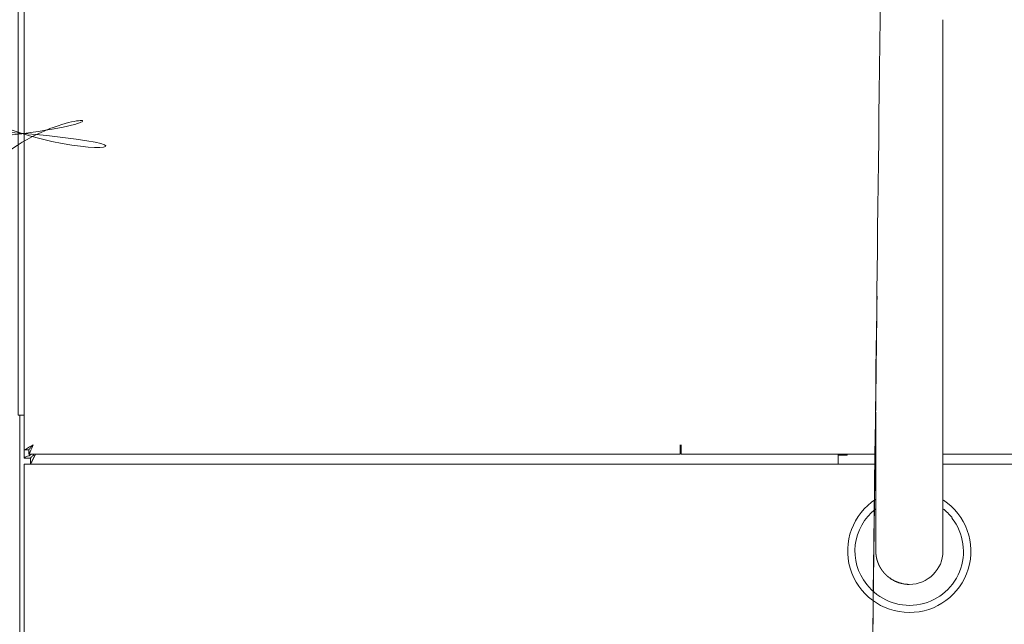
# Model space of a CAD drawing. Units: millimetres. Extents: x 80084 to 136347, y 5952 to 80523.
# Drawn here: x 97038 to 97539, y 7627 to 7935 of the extents above; entities that cross this region are included whole.
import ezdxf

# ---------------------------------------------------------------- set-up
doc = ezdxf.new("R2010")
doc.units = ezdxf.units.MM
doc.layers.add('crane', color=7, linetype='Continuous')

msp = doc.modelspace()

# ---------------------------------------------------------------- linework, layer by layer
at = {"layer": 'crane', "lineweight": 15}
msp.add_line((97454.41642032751, 7713.674725425037), (97454.41642032751, 7708.642785340242), dxfattribs=at)
for points in [[(97040.58374782465, 7715.850299520513), (97040.58374782465, 8891.844296984207), (97042.95171962926, 8891.844296984207), (97042.95171962926, 8894.064270551025), (97473.62659159242, 8894.064270551025)], [(97040.52454852952, 8828.649049448723), (97037.41658553598, 8828.649049448723), (97037.41658553598, 7733.61008805508), (97040.52454852952, 7733.61008805508)], [(97038.30457496268, 7393.30294008529), (97038.30457496268, 7733.698886997765)], [(97374.61577051223, 7718.366269562917), (97374.61577051223, 7713.77832419148), (97473.62659159242, 7713.77832419148)], [(97459.00436569896, 7713.674725425037), (97459.00436569896, 7713.230730711672), (97454.41642032751, 7713.230730711672)], [(97456.78439213213, 7713.230730711672), (97456.78439213213, 7713.674725425037)], [(97507.81418452146, 7713.77832419148), (97849.24611909845, 7713.77832419148)], [(97883.43371202747, 7708.553986397579), (101049.2640165512, 7708.553986397579), (101049.2640165512, 7437.421214769907), (97040.58374782462, 7437.421214769907), (97040.58374782462, 7708.553986397579), (97473.62659159242, 7708.553986397579)], [(97507.81418452144, 7708.553986397579), (97849.24611909843, 7708.553986397579)]]:
    msp.add_lwpolyline(points, dxfattribs=at)
for points in [[(97374.17177579887, 7718.366269562917), (97374.17177579887, 7713.77832419148), (97042.95171962926, 7713.77832419148), (97042.95171962926, 7715.850299520513), (97040.58374782465, 7715.850299520513, 0.02142510874796522), (97042.65572315166, 7717.034285425812)], [(97473.62659159242, 7690.794197863012, 0.7475459973531018), (97490.64638893804, 7633.222883363473, 0.7468409049013565), (97508.03155509959, 7690.355054008323)]]:
    msp.add_lwpolyline(points, format="xyb", dxfattribs=at)
msp.add_arc((97490.76403637932, 7664.246413865621), 27.44574808667064, 217.666982200903, 38.05511219554461, dxfattribs=at)
for points, weights, knots in [([(97376.53974760347, 9951.659677784293), (97376.68774584126, 9950.919686595342), (97377.13174055461, 9949.587702455261), (97377.4277370302, 9948.551714790738), (97377.87173174357, 9947.663725364007), (97378.01972998134, 9946.775735937284), (97378.46372469471, 9945.739748272768), (97378.7597211703, 9944.703760608252), (97379.05571764587, 9943.667772943736), (97379.35171412144, 9942.63178527922), (97379.64771059703, 9941.595797614704), (97379.9437070726, 9940.559809950188), (97380.53570002376, 9939.523822285671), (97380.83169649931, 9938.635832858941), (97381.1276929749, 9937.599845194425), (97381.42368945047, 9936.711855767702), (97381.71968592604, 9935.823866340972), (97382.01568240163, 9934.787878676449), (97382.3116788772, 9934.047887487512), (97382.60767535277, 9932.86390158521), (97382.90367182836, 9931.531917445114), (97383.34766654173, 9930.495929780605), (97383.79166125509, 9929.16394564051), (97384.38365420623, 9927.091970311478), (97384.97564715738, 9925.46398969581), (97385.71563834633, 9923.392014366771), (97386.1596330597, 9921.172040799953), (97387.04762248643, 9918.804068995349), (97414.82195844466, 9832.965091078288), (97442.59629440289, 9747.126113161228), (97470.37063036111, 9661.287135244169), (97472.54865584534, 9654.531196766951), (97473.64295879132, 9647.517709704121), (97473.62659159243, 9640.419383716056), (97473.62659159242, 9010.144221722767), (97473.62659159242, 8379.869059729477), (97473.62659159242, 7749.593897736188), (97473.62659159242, 7748.607242817601), (97473.62659159242, 7747.620587899016), (97473.62659159242, 7746.63393298043), (97473.62659159242, 7745.597945315913), (97473.62659159242, 7744.561957651394), (97473.62659159242, 7743.525969986875), (97473.62659159242, 7742.489982322364), (97473.62659159242, 7741.453994657851), (97473.62659159242, 7740.418006993337), (97473.62659159242, 7739.480684820675), (97473.62659159242, 7738.543362648016), (97473.62659159242, 7737.606040475357), (97473.62659159242, 7736.520720064913), (97473.62659159242, 7735.435399654468), (97473.62659159242, 7734.350079244023), (97473.62659159242, 7733.264758833579), (97473.62659159242, 7732.179438423132), (97473.62659159242, 7731.094118012685), (97473.62659159242, 7730.008797602237), (97473.62659159242, 7728.923477191792), (97473.62659159242, 7727.838156781347), (97473.62659159242, 7726.802169116829), (97473.62659159242, 7725.76618145231), (97473.62659159242, 7724.730193787791), (97473.62659159242, 7723.644873377347), (97473.62659159242, 7722.559552966902), (97473.62659159242, 7721.474232556457), (97473.62659159242, 7720.438244891946), (97473.62659159242, 7719.402257227433), (97473.62659159242, 7718.366269562919), (97473.62659159242, 7717.330281898401), (97473.62659159242, 7716.294294233885), (97473.62659159242, 7715.258306569369), (97473.62659159242, 7714.271651650783), (97473.62659159242, 7713.284996732195), (97473.62659159242, 7712.298341813608), (97473.62659159242, 7711.21302140316), (97473.62659159242, 7710.127700992713), (97473.62659159242, 7709.042380582267), (97473.62659159242, 7708.055725663678), (97473.62659159242, 7707.069070745091), (97473.62659159242, 7706.082415826504), (97473.62659159242, 7705.095760907916), (97473.62659159242, 7704.109105989329), (97473.62659159242, 7703.122451070742), (97473.62659159242, 7702.135796152153), (97473.62659159242, 7701.149141233568), (97473.62659159242, 7700.162486314983), (97473.62659159242, 7699.225164142328), (97473.62659159242, 7698.287841969672), (97473.62659159242, 7697.350519797015), (97473.62659159242, 7696.462530370285), (97473.62659159242, 7695.574540943555), (97473.62659159242, 7694.686551516825), (97473.62659159242, 7693.749229344168), (97473.62659159242, 7692.811907171512), (97473.62659159242, 7691.874584998855), (97473.62659159242, 7690.986595572129), (97473.62659159242, 7690.098606145401), (97473.62659159242, 7689.210616718674), (97473.62659159242, 7688.470625529731), (97473.62659159242, 7687.73063434079), (97473.62659159242, 7686.990643151848), (97473.62659159242, 7686.250651962906), (97473.62659159242, 7685.510660773966), (97473.62659159242, 7684.770669585027), (97473.62659159242, 7684.080011142018), (97473.62659159242, 7683.389352699007), (97473.62659159242, 7682.698694255996), (97473.62659159242, 7681.909370321129), (97473.62659159242, 7681.120046386261), (97473.62659159242, 7680.330722451394), (97473.62659159242, 7679.640064008381), (97473.62659159242, 7678.94940556537), (97473.62659159242, 7678.25874712236), (97473.62659159242, 7677.617421425279), (97473.62659159242, 7676.976095728197), (97473.62659159242, 7676.334770031115), (97473.62659159242, 7675.841442571818), (97473.62659159242, 7675.348115112524), (97473.62659159242, 7674.85478765323), (97473.62659159242, 7674.262794702081), (97473.62659159242, 7673.67080175093), (97473.62659159242, 7673.078808799779), (97473.62659159242, 7672.634814086414), (97473.62659159242, 7672.190819373049), (97473.62659159242, 7671.746824659684), (97473.62659159242, 7671.302829946319), (97473.62659159242, 7670.858835232953), (97473.62659159242, 7670.414840519588), (97473.62659159242, 7669.970845806223), (97473.62659159242, 7669.526851092858), (97473.62659159242, 7669.082856379493), (97473.62659159242, 7668.836192649847), (97473.62659159242, 7668.589528920202), (97473.62659159242, 7668.342865190556), (97473.62659159242, 7667.997535969054), (97473.62659159242, 7667.652206747552), (97473.62659159242, 7667.306877526049), (97473.62659159242, 7667.010881050472), (97473.62659159242, 7666.714884574895), (97473.62659159242, 7666.418888099319), (97473.62659159242, 7666.221557115598), (97473.62659159242, 7666.024226131878), (97473.62659159242, 7665.826895148159), (97473.62659159242, 7665.432233180723), (97473.62659159242, 7665.037571213289), (97473.62659159242, 7664.642909245855), (97473.60997976286, 7654.645116242786), (97480.6488268281, 7647.545061815013), (97490.64638893804, 7647.475113670307)], [1, 1, 1, 1, 1, 1, 1, 1, 1, 1, 1, 1, 1, 1, 1, 1, 1, 1, 1, 1, 1, 1, 1, 1, 1, 1, 1, 1, 1, 1, 1, 0.9917915458779425, 0.9917915458779425, 1, 1, 1, 1, 1, 1, 1, 1, 1, 1, 1, 1, 1, 1, 1, 1, 1, 1, 1, 1, 1, 1, 1, 1, 1, 1, 1, 1, 1, 1, 1, 1, 1, 1, 1, 1, 1, 1, 1, 1, 1, 1, 1, 1, 1, 1, 1, 1, 1, 1, 1, 1, 1, 1, 1, 1, 1, 1, 1, 1, 1, 1, 1, 1, 1, 1, 1, 1, 1, 1, 1, 1, 1, 1, 1, 1, 1, 1, 1, 1, 1, 1, 1, 1, 1, 1, 1, 1, 1, 1, 1, 1, 1, 1, 1, 1, 1, 1, 1, 1, 1, 1, 1, 1, 1, 1, 1, 1, 1, 1, 1, 1, 0.805993613626102, 0.805993613626102, 1], [0, 0, 0, 0, 1, 1, 1, 2, 2, 2, 3, 3, 3, 4, 4, 4, 5, 5, 5, 6, 6, 6, 7, 7, 7, 8, 8, 8, 9, 9, 9, 10, 10, 10, 10.31417232842863, 10.31417232842863, 10.31417232842863, 11.31417232842863, 11.31417232842863, 11.31417232842863, 12.31417232842863, 12.31417232842863, 12.31417232842863, 13.31417232842863, 13.31417232842863, 13.31417232842863, 14.31417232842863, 14.31417232842863, 14.31417232842863, 15.31417232842863, 15.31417232842863, 15.31417232842863, 16.31417232842863, 16.31417232842863, 16.31417232842863, 17.31417232842863, 17.31417232842863, 17.31417232842863, 18.31417232842863, 18.31417232842863, 18.31417232842863, 19.31417232842863, 19.31417232842863, 19.31417232842863, 20.31417232842863, 20.31417232842863, 20.31417232842863, 21.31417232842863, 21.31417232842863, 21.31417232842863, 22.31417232842863, 22.31417232842863, 22.31417232842863, 23.31417232842863, 23.31417232842863, 23.31417232842863, 24.31417232842863, 24.31417232842863, 24.31417232842863, 25.31417232842863, 25.31417232842863, 25.31417232842863, 26.31417232842863, 26.31417232842863, 26.31417232842863, 27.31417232842863, 27.31417232842863, 27.31417232842863, 28.31417232842863, 28.31417232842863, 28.31417232842863, 29.31417232842863, 29.31417232842863, 29.31417232842863, 30.31417232842863, 30.31417232842863, 30.31417232842863, 31.31417232842863, 31.31417232842863, 31.31417232842863, 32.31417232842863, 32.31417232842863, 32.31417232842863, 33.31417232842863, 33.31417232842863, 33.31417232842863, 34.31417232842863, 34.31417232842863, 34.31417232842863, 35.31417232842863, 35.31417232842863, 35.31417232842863, 36.31417232842863, 36.31417232842863, 36.31417232842863, 37.31417232842863, 37.31417232842863, 37.31417232842863, 38.31417232842863, 38.31417232842863, 38.31417232842863, 39.31417232842863, 39.31417232842863, 39.31417232842863, 40.31417232842863, 40.31417232842863, 40.31417232842863, 41.31417232842863, 41.31417232842863, 41.31417232842863, 42.31417232842863, 42.31417232842863, 42.31417232842863, 43.31417232842863, 43.31417232842863, 43.31417232842863, 44.31417232842863, 44.31417232842863, 44.31417232842863, 45.31417232842863, 45.31417232842863, 45.31417232842863, 46.31417232842863, 46.31417232842863, 46.31417232842863, 47.31417232842863, 47.31417232842863, 47.31417232842863, 48.87963379736895, 48.87963379736895, 48.87963379736895, 48.87963379736895]), ([(96006.31286283217, 7904.636851641662), (96006.30531200208, 7904.843094059383), (96006.25525736663, 7905.043312648363), (96006.16486462897, 7905.228844594078), (96006.16486462897, 7905.475508323732), (96006.16486462897, 7905.722172053378), (96006.16486462897, 7905.968835783024), (96006.01686639118, 7906.116834020817), (96006.01686639118, 7906.412830496389), (96006.01686639118, 7906.708826971968), (96005.8688681534, 7907.152821685333), (96005.8688681534, 7907.300819923119), (96005.8688681534, 7907.596816398698), (96005.8688681534, 7907.744814636484), (96005.8688681534, 7907.89281287427), (96005.8688681534, 7908.040811112056), (96005.8688681534, 7908.188809349849), (96005.8688681534, 7908.484805825428), (96005.7208699156, 7908.780802301), (96005.7208699156, 7909.027466030646), (96005.7208699156, 7909.274129760292), (96005.7208699156, 7909.520793489939), (96005.7208699156, 7909.816789965515), (96005.7208699156, 7910.112786441092), (96005.7208699156, 7910.408782916669), (96005.7208699156, 7910.606113900386), (96005.7208699156, 7910.803444884103), (96005.7208699156, 7911.000775867819), (96005.7208699156, 8011.442246579963), (96005.7208699156, 8111.883717292108), (96005.7208699156, 8212.325188004255), (96005.7208699156, 8212.966513701334), (96005.7208699156, 8213.607839398413), (96005.7208699156, 8214.249165095493), (96005.7208699156, 8214.693159808856), (96005.8688681534, 8215.137154522221), (96005.8688681534, 8215.4331509978), (96005.8688681534, 8215.679814727446), (96005.8688681534, 8215.926478457091), (96005.8688681534, 8216.173142186737), (96005.8688681534, 8216.469138662316), (96005.8688681534, 8216.617136900102), (96006.01686639118, 8216.913133375681), (96006.01686639118, 8217.061131613467), (96006.01686639118, 8217.357128089046), (96006.16486462897, 8217.653124564618), (96006.16486462897, 8217.850455548332), (96006.16486462897, 8218.04778653205), (96006.16486462897, 8218.245117515768), (96006.31286286676, 8218.541113991349), (96006.31286286676, 8218.541113991349), (96006.31286286676, 8218.83711046692), (96006.31286286676, 8219.281105180286), (96006.46086110454, 8219.577101655865), (96006.46086110454, 8219.72509989365), (96006.60885934233, 8220.02109636923), (96006.60885934233, 8220.169094607016), (96006.75685758013, 8220.465091082595), (96006.75685758013, 8220.761087558167), (96006.9048558179, 8220.909085795953), (96006.9048558179, 8221.353080509318), (96007.05285405568, 8221.649076984897), (96007.20085229348, 8221.945073460476), (96007.20085229348, 8222.093071698262), (96007.34885053127, 8222.389068173834), (96007.49684876906, 8222.537066411627), (96007.49684876906, 8222.833062887199), (96007.64484700686, 8223.277057600564), (96007.94084348241, 8223.573054076143), (96007.94084348241, 8223.72105231393), (96007.94084348241, 8223.869050551715), (96007.94084348241, 8224.017048789508), (96007.94084348241, 8224.165047027294), (96008.236839958, 8224.461043502874), (96008.3848381958, 8224.609041740652), (96008.53283643359, 8225.20103469181), (96008.68083467137, 8225.349032929596), (96008.68083467137, 8225.645029405176), (96008.82883290914, 8225.793027642962), (96008.97683114694, 8225.941025880747), (96009.12482938473, 8226.23702235632), (96009.27282762251, 8226.385020594113), (96009.27282762251, 8226.533018831906), (96009.5688240981, 8226.681017069684), (96009.5688240981, 8226.97701354527), (96009.71682233587, 8227.273010020843), (96009.86482057367, 8227.717004734208), (96010.01281881146, 8227.865002971987), (96010.16081704924, 8228.160999447573), (96010.30881528702, 8228.604994160938), (96010.45681352483, 8228.752992398717), (96010.6048117626, 8229.048988874303), (96010.7528100004, 8229.196987112082), (96010.90080823819, 8229.344985349875), (96011.04880647597, 8229.640981825447), (96011.19680471375, 8229.78898006324), (96011.34480295154, 8230.084976538812), (96011.49280118934, 8230.232974776605), (96011.64079942713, 8230.380973014391), (96011.78879766492, 8230.67696948997), (96011.9367959027, 8230.824967727749), (96012.08479414048, 8231.120964203335), (96012.23279237827, 8231.268962441114), (96012.52878885386, 8231.5649589167), (96012.67678709165, 8231.860955392272), (96012.82478532943, 8232.008953630058), (96013.120781805, 8232.156951867844), (96013.120781805, 8232.304950105638), (96013.2687800428, 8232.60094658121), (96013.56477651838, 8232.896943056781), (96013.71277475616, 8233.044941294575), (96013.86077299394, 8233.192939532368), (96014.15676946953, 8233.340937770146), (96014.3047677073, 8233.340937770146), (96014.45276594511, 8233.636934245726), (96014.60076418289, 8233.932930721305), (96014.89676065846, 8234.08092895909), (96015.04475889626, 8234.37692543467), (96015.19275713403, 8234.524923672456), (96015.6367518474, 8234.672921910242), (96015.93274832299, 8234.96891838582), (96016.08074656076, 8234.96891838582), (96016.22874479854, 8235.116916623607), (96016.37674303634, 8235.412913099186), (96016.67273951192, 8235.560911336972), (96016.82073774972, 8235.856907812544), (96017.11673422527, 8235.856907812544), (96017.26473246307, 8236.300902525909), (96017.41273070086, 8236.448900763702), (96017.70872717645, 8236.596899001488), (96017.85672541423, 8236.744897239274), (96018.1527218898, 8236.744897239274), (96018.30072012759, 8237.040893714846), (96018.59671660316, 8237.336890190425), (96018.74471484096, 8237.336890190425), (96019.04071131653, 8237.484888428211), (96019.18870955432, 8237.632886666004), (96019.48470602989, 8237.78088490379), (96019.78070250546, 8237.78088490379), (96019.92870074326, 8238.07688137937), (96020.22469721883, 8238.07688137937), (96020.37269545661, 8238.372877854941), (96020.52069369442, 8238.520876092734), (96020.81669016997, 8238.520876092734), (96020.96468840778, 8238.816872568306), (96021.26068488334, 8238.964870806092), (96021.40868312113, 8238.964870806092), (96021.7046795967, 8239.260867281671), (96022.00067607229, 8239.260867281671), (96022.29667254786, 8239.55686375725), (96022.59266902343, 8239.55686375725), (96022.74066726123, 8239.704861995036), (96023.0366637368, 8240.000858470608), (96023.33266021239, 8240.000858470608), (96023.62865668796, 8240.148856708402), (96023.77665492575, 8240.148856708402), (96024.07265140131, 8240.296854946188), (96024.22064963912, 8240.296854946188), (96024.51664611469, 8240.296854946188), (96024.81264259026, 8240.444853183973), (96024.96064082804, 8240.444853183973), (96025.25663730362, 8240.592851421767), (96025.55263377921, 8240.592851421767), (96025.70063201699, 8240.888847897339), (96025.99662849256, 8240.888847897339), (96026.29262496813, 8240.888847897339), (96026.58862144372, 8241.036846135125), (96026.88461791929, 8241.036846135125), (96027.03261615708, 8241.036846135125), (96027.18061439486, 8241.332842610704), (96027.47661087045, 8241.332842610704), (96027.62460910823, 8241.332842610704), (96027.92060558381, 8241.628839086276), (96028.21660205937, 8241.628839086276), (96028.36460029717, 8241.628839086276), (96028.66059677275, 8241.776837324069), (96028.95659324832, 8241.776837324069), (96029.2525897239, 8241.776837324069), (96029.54858619948, 8241.776837324069), (96029.69658443728, 8242.07283379964), (96030.14057915063, 8242.07283379964), (96030.28857738842, 8242.07283379964), (96030.584573864, 8242.07283379964), (96030.88057033956, 8242.220832037434), (96031.07790132331, 8242.220832037434), (96031.27523230703, 8242.220832037434), (96031.47256329075, 8242.22083203743), (96031.96589075004, 8242.319497529288), (96032.45921820933, 8242.418163021146), (96032.95254566861, 8242.516828513006), (96033.19920939826, 8242.516828513006), (96033.4458731279, 8242.516828513006), (96033.69253685753, 8242.516828513006), (96033.93920058718, 8242.516828513006), (96034.18586431682, 8242.516828513006), (96034.43252804645, 8242.516828513006), (96034.6791917761, 8242.516828513006), (96034.92585550575, 8242.516828513006), (96035.17251923544, 8242.516828513002), (96035.36985021915, 8242.566161258934), (96035.56718120287, 8242.615494004865), (96035.76451218654, 8242.6648267508), (96347.30080273034, 8242.6648267508), (96658.83709327415, 8242.664826750799), (96970.373383818, 8242.664826750795), (96988.0480469083, 8242.559248145577), (97000.48472940455, 8230.00003675773), (97000.41702608895, 8212.32518800425), (97000.41702608895, 8111.883717292106), (97000.41702608895, 8011.442246579962), (97000.41702608898, 7911.000775867818), (97000.36153300879, 7893.415958434904), (96987.95771624638, 7880.951039126874), (96970.37338381803, 7880.809135359057), (96658.83709327423, 7880.809135359057), (96347.30080273042, 7880.809135359057), (96035.76451218662, 7880.809135359057), (96035.22185198139, 7880.809135359057), (96034.67919177616, 7880.809135359057), (96034.13653157088, 7880.809135359059), (96032.80454743079, 7881.055799088709), (96031.4725632907, 7881.302462818359), (96030.14057915064, 7881.549126548007), (96030.584573864, 7881.499793802076), (96031.02856857737, 7881.450461056145), (96031.47256329075, 7881.401128310214), (96031.96589075004, 7881.302462818357), (96032.45921820933, 7881.2037973265), (96032.95254566862, 7881.105131834643), (96033.39654038196, 7881.105131834644), (96033.84053509534, 7880.809135359057), (96034.1365315709, 7880.809135359057)], [1, 0.9855777385285179, 0.9855777385285179, 1, 1, 1, 1, 1, 1, 1, 1, 1, 1, 1, 1, 1, 1, 1, 1, 1, 1, 1, 1, 1, 1, 1, 1, 1, 1, 1, 1, 1, 1, 1, 1, 1, 1, 1, 1, 1, 1, 1, 1, 1, 1, 1, 1, 1, 1, 1, 1, 1, 1, 1, 1, 1, 1, 1, 1, 1, 1, 1, 1, 1, 1, 1, 1, 1, 1, 1, 1, 1, 1, 1, 1, 1, 1, 1, 1, 1, 1, 1, 1, 1, 1, 1, 1, 1, 1, 1, 1, 1, 1, 1, 1, 1, 1, 1, 1, 1, 1, 1, 1, 1, 1, 1, 1, 1, 1, 1, 1, 1, 1, 1, 1, 1, 1, 1, 1, 1, 1, 1, 1, 1, 1, 1, 1, 1, 1, 1, 1, 1, 1, 1, 1, 1, 1, 1, 1, 1, 1, 1, 1, 1, 1, 1, 1, 1, 1, 1, 1, 1, 1, 1, 1, 1, 1, 1, 1, 1, 1, 1, 1, 1, 1, 1, 1, 1, 1, 1, 1, 1, 1, 1, 1, 1, 1, 1, 1, 1, 1, 1, 1, 1, 1, 1, 1, 1, 1, 1, 1, 1, 1, 1, 1, 1, 1, 1, 1, 1, 1, 1, 1, 1, 1, 0.8052426703559127, 0.8052426703559127, 1, 1, 1, 1, 0.8073762790508897, 0.8073762790508897, 1, 1, 1, 1, 1, 1, 1, 1, 1, 1, 1, 1, 1, 1, 1, 1, 1, 1, 1], [0, 0, 0, 0, 0.4167670423462981, 0.4167670423462981, 0.4167670423462981, 1.416767042346298, 1.416767042346298, 1.416767042346298, 2.416767042346298, 2.416767042346298, 2.416767042346298, 3.416767042346298, 3.416767042346298, 3.416767042346298, 4.416767042346298, 4.416767042346298, 4.416767042346298, 5.416767042346298, 5.416767042346298, 5.416767042346298, 6.416767042346298, 6.416767042346298, 6.416767042346298, 7.416767042346298, 7.416767042346298, 7.416767042346298, 8.416767042346297, 8.416767042346297, 8.416767042346297, 9.416767042346297, 9.416767042346297, 9.416767042346297, 10.4167670423463, 10.4167670423463, 10.4167670423463, 11.4167670423463, 11.4167670423463, 11.4167670423463, 12.4167670423463, 12.4167670423463, 12.4167670423463, 13.4167670423463, 13.4167670423463, 13.4167670423463, 14.4167670423463, 14.4167670423463, 14.4167670423463, 15.4167670423463, 15.4167670423463, 15.4167670423463, 16.4167670423463, 16.4167670423463, 16.4167670423463, 17.4167670423463, 17.4167670423463, 17.4167670423463, 18.4167670423463, 18.4167670423463, 18.4167670423463, 19.4167670423463, 19.4167670423463, 19.4167670423463, 20.4167670423463, 20.4167670423463, 20.4167670423463, 21.4167670423463, 21.4167670423463, 21.4167670423463, 22.4167670423463, 22.4167670423463, 22.4167670423463, 23.4167670423463, 23.4167670423463, 23.4167670423463, 24.4167670423463, 24.4167670423463, 24.4167670423463, 25.4167670423463, 25.4167670423463, 25.4167670423463, 26.4167670423463, 26.4167670423463, 26.4167670423463, 27.4167670423463, 27.4167670423463, 27.4167670423463, 28.4167670423463, 28.4167670423463, 28.4167670423463, 29.4167670423463, 29.4167670423463, 29.4167670423463, 30.4167670423463, 30.4167670423463, 30.4167670423463, 31.4167670423463, 31.4167670423463, 31.4167670423463, 32.41676704234629, 32.41676704234629, 32.41676704234629, 33.41676704234629, 33.41676704234629, 33.41676704234629, 34.41676704234629, 34.41676704234629, 34.41676704234629, 35.41676704234629, 35.41676704234629, 35.41676704234629, 36.41676704234629, 36.41676704234629, 36.41676704234629, 37.41676704234629, 37.41676704234629, 37.41676704234629, 38.41676704234629, 38.41676704234629, 38.41676704234629, 39.41676704234629, 39.41676704234629, 39.41676704234629, 40.41676704234629, 40.41676704234629, 40.41676704234629, 41.41676704234629, 41.41676704234629, 41.41676704234629, 42.41676704234629, 42.41676704234629, 42.41676704234629, 43.41676704234629, 43.41676704234629, 43.41676704234629, 44.41676704234629, 44.41676704234629, 44.41676704234629, 45.41676704234629, 45.41676704234629, 45.41676704234629, 46.41676704234629, 46.41676704234629, 46.41676704234629, 47.41676704234629, 47.41676704234629, 47.41676704234629, 48.41676704234629, 48.41676704234629, 48.41676704234629, 49.41676704234629, 49.41676704234629, 49.41676704234629, 50.41676704234629, 50.41676704234629, 50.41676704234629, 51.41676704234629, 51.41676704234629, 51.41676704234629, 52.41676704234629, 52.41676704234629, 52.41676704234629, 53.41676704234629, 53.41676704234629, 53.41676704234629, 54.41676704234629, 54.41676704234629, 54.41676704234629, 55.41676704234629, 55.41676704234629, 55.41676704234629, 56.41676704234629, 56.41676704234629, 56.41676704234629, 57.41676704234629, 57.41676704234629, 57.41676704234629, 58.41676704234629, 58.41676704234629, 58.41676704234629, 59.41676704234629, 59.41676704234629, 59.41676704234629, 60.41676704234629, 60.41676704234629, 60.41676704234629, 61.41676704234629, 61.41676704234629, 61.41676704234629, 62.41676704234629, 62.41676704234629, 62.41676704234629, 63.41676704234629, 63.41676704234629, 63.41676704234629, 64.4167670423463, 64.4167670423463, 64.4167670423463, 65.4167670423463, 65.4167670423463, 65.4167670423463, 66.4167670423463, 66.4167670423463, 66.4167670423463, 67.4167670423463, 67.4167670423463, 67.4167670423463, 68.98542046684024, 68.98542046684024, 68.98542046684024, 69.98542046684024, 69.98542046684024, 69.98542046684024, 71.54499134315147, 71.54499134315147, 71.54499134315147, 72.54499134315147, 72.54499134315147, 72.54499134315147, 73.54499134315147, 73.54499134315147, 73.54499134315147, 74.54499134315147, 74.54499134315147, 74.54499134315147, 75.54499134315147, 75.54499134315147, 75.54499134315147, 76.54499134315147, 76.54499134315147, 76.54499134315147, 77.54499134315147, 77.54499134315147, 77.54499134315147, 77.54499134315147]), ([(96034.1365315709, 7402.626829065935), (96033.84053509534, 7402.774827303729), (96033.39654038196, 7402.774827303729), (96032.95254566861, 7402.774827303729), (96032.45921820933, 7402.824160049655), (96031.96589075004, 7402.873492795581), (96031.47256329075, 7402.922825541507), (96030.4365756262, 7403.120156525227), (96029.40058796167, 7403.317487508946), (96028.36460029715, 7403.514818492666), (96030.28857738839, 7403.21882201709), (96032.21255447963, 7402.922825541514), (96034.13653157088, 7402.626829065937), (96034.67919177616, 7402.626829065935), (96035.22185198139, 7402.626829065935), (96035.76451218662, 7402.626829065935), (96347.30080273042, 7402.626829065935), (96658.83709327423, 7402.626829065935), (96970.37338381803, 7402.626829065935), (96987.86765647017, 7402.805236618526), (97000.23861853633, 7415.176198684693), (97000.41702608894, 7432.670471336913), (97000.41702608895, 7568.680851864108), (97000.41702608895, 7704.691232391307), (97000.41702608895, 7840.701612918505), (97000.36153300753, 7858.286430350711), (96987.95771624563, 7870.751349658241), (96970.37338381798, 7870.893253427259), (96658.83709327415, 7870.893253427259), (96347.30080273034, 7870.89325342726), (96035.76451218654, 7870.89325342726), (96035.56718120287, 7870.893253427261), (96035.36985021915, 7870.893253427261), (96035.17251923544, 7870.893253427261), (96034.92585550575, 7870.893253427261), (96034.6791917761, 7870.893253427261), (96034.43252804645, 7870.893253427261), (96034.18586431682, 7870.893253427261), (96033.93920058718, 7870.893253427261), (96033.69253685753, 7870.893253427261), (96033.24854214417, 7870.794587935405), (96032.80454743079, 7870.695922443548), (96032.36055271742, 7870.597256951691), (96031.86722525816, 7870.547924205759), (96031.37389779887, 7870.49859145983), (96030.88057033958, 7870.449258713901), (96030.6339066099, 7870.449258713903), (96030.38724288026, 7870.449258713903), (96030.14057915061, 7870.449258713903), (96029.69658443728, 7870.449258713903), (96029.54858619948, 7870.153262238324), (96029.2525897239, 7870.153262238324), (96028.95659324832, 7870.153262238324), (96028.66059677275, 7870.153262238324), (96028.36460029717, 7869.857265762745), (96028.21660205937, 7869.857265762745), (96027.92060558381, 7869.857265762745), (96027.62460910823, 7869.709267524959), (96027.47661087045, 7869.709267524959), (96027.18061439486, 7869.709267524959), (96027.03261615708, 7869.561269287173), (96026.88461791929, 7869.561269287173), (96026.58862144372, 7869.561269287173), (96026.29262496813, 7869.413271049387), (96025.99662849256, 7869.413271049387), (96025.70063201699, 7869.117274573808), (96025.55263377921, 7869.117274573808), (96025.25663730362, 7869.117274573808), (96024.96064082804, 7868.821278098229), (96024.81264259026, 7868.821278098229), (96024.51664611469, 7868.673279860443), (96024.22064963912, 7868.673279860443), (96024.07265140131, 7868.377283384863), (96023.77665492575, 7868.377283384863), (96023.62865668796, 7868.229285147077), (96023.33266021239, 7868.229285147077), (96023.0366637368, 7867.933288671498), (96022.74066726123, 7867.933288671498), (96022.59266902343, 7867.637292195926), (96022.29667254786, 7867.637292195926), (96022.00067607229, 7867.48929395814), (96021.7046795967, 7867.48929395814), (96021.40868312113, 7867.193297482561), (96021.26068488334, 7867.045299244775), (96020.96468840778, 7867.045299244775), (96020.81669016997, 7866.749302769196), (96020.52069369442, 7866.749302769196), (96020.37269545661, 7866.60130453141), (96020.22469721883, 7866.453306293624), (96019.92870074326, 7866.453306293624), (96019.78070250546, 7866.157309818052), (96019.48470602989, 7866.009311580259), (96019.18870955432, 7866.009311580259), (96019.04071131653, 7865.565316866894), (96018.74471484096, 7865.269320391322), (96018.59671660316, 7865.269320391322), (96018.30072012759, 7865.121322153529), (96018.1527218898, 7864.973323915743), (96017.85672541423, 7864.825325677957), (96017.70872717645, 7864.825325677957), (96017.41273070086, 7864.529329202385), (96017.26473246307, 7864.381330964592), (96017.11673422527, 7864.233332726799), (96016.82073774972, 7864.08533448902), (96016.67273951192, 7864.08533448902), (96016.37674303634, 7863.937336251227), (96016.22874479854, 7863.641339775655), (96016.08074656076, 7863.345343300076), (96015.93274832299, 7863.19734506229), (96015.6367518474, 7863.19734506229), (96015.19275713403, 7862.901348586718), (96015.04475889626, 7862.753350348925), (96014.89676065846, 7862.457353873353), (96014.60076418289, 7862.161357397767), (96014.45276594511, 7862.013359159988), (96014.3047677073, 7861.717362684401), (96014.15676946953, 7861.569364446623), (96013.86077299394, 7861.273367971036), (96013.71277475616, 7861.273367971036), (96013.56477651838, 7861.125369733258), (96013.2687800428, 7860.977371495464), (96013.120781805, 7860.681375019893), (96013.120781805, 7860.533376782099), (96012.82478532943, 7860.237380306527), (96012.67678709165, 7859.941383830956), (96012.52878885386, 7859.793385593162), (96012.23279237827, 7859.497389117591), (96012.08479414048, 7859.349390879797), (96011.9367959027, 7859.053394404225), (96011.78879766492, 7858.905396166432), (96011.64079942713, 7858.757397928639), (96011.49280118934, 7858.60939969086), (96011.34480295154, 7858.461401453067), (96011.19680471375, 7858.017406739702), (96011.04880647597, 7857.72141026413), (96010.90080823819, 7857.573412026337), (96010.7528100004, 7857.277415550765), (96010.6048117626, 7857.277415550765), (96010.45681352483, 7856.981419075193), (96010.30881528702, 7856.685422599614), (96010.16081704924, 7856.537424361828), (96010.01281881146, 7856.093429648463), (96009.86482057367, 7855.797433172884), (96009.71682233587, 7855.649434935098), (96009.5688240981, 7855.501436697305), (96009.5688240981, 7855.205440221733), (96009.27282762251, 7855.057441983947), (96009.27282762251, 7854.761445508368), (96009.12482938473, 7854.465449032796), (96008.97683114694, 7854.317450795003), (96008.82883290914, 7854.021454319431), (96008.68083467137, 7853.873456081645), (96008.68083467137, 7853.577459606066), (96008.53283643359, 7853.1334648927), (96008.3848381958, 7852.985466654914), (96008.236839958, 7852.837468417121), (96007.94084348241, 7852.689470179335), (96007.94084348241, 7852.393473703763), (96007.94084348241, 7852.24547546597), (96007.94084348241, 7851.949478990398), (96007.94084348241, 7851.801480752605), (96007.64484700686, 7851.209487801454), (96007.49684876906, 7850.913491325882), (96007.49684876906, 7850.617494850303), (96007.34885053127, 7850.469496612517), (96007.20085229348, 7850.173500136938), (96007.20085229348, 7850.025501899152), (96007.05285405568, 7850.025501899152), (96006.9048558179, 7849.581507185787), (96006.9048558179, 7849.285510710215), (96006.75685758013, 7848.989514234636), (96006.75685758013, 7848.841515996843), (96006.60885934233, 7848.545519521271), (96006.60885934233, 7848.397521283485), (96006.46086110454, 7848.101524807906), (96006.46086110454, 7847.805528332334), (96006.31286286676, 7847.509531856755), (96006.31286286676, 7847.361533618969), (96006.31286286676, 7847.065537143397), (96006.31286286676, 7846.76954066781), (96006.16486462897, 7846.621542430032), (96006.16486462897, 7846.325545954456), (96006.16486462897, 7846.02954947888), (96006.16486462897, 7845.733553003303), (96006.01686639118, 7845.585554765508), (96006.01686639118, 7845.289558289936), (96006.01686639118, 7845.141560052143), (96005.8688681534, 7844.845563576571), (96005.8688681534, 7844.697565338778), (96005.8688681534, 7844.549567100999), (96005.8688681534, 7844.154905133564), (96005.8688681534, 7843.76024316613), (96005.8688681534, 7843.365581198696), (96005.8688681534, 7842.921586485332), (96005.7208699156, 7842.773588247539), (96005.7208699156, 7842.329593534174), (96005.7208699156, 7841.786933328953), (96005.7208699156, 7841.244273123731), (96005.7208699156, 7840.701612918509), (96005.7208699156, 7704.691232391309), (96005.7208699156, 7568.680851864111), (96005.7208699156, 7432.670471336913), (96005.7208699156, 7432.473140353191), (96005.7208699156, 7432.275809369472), (96005.7208699156, 7432.078478385753), (96005.7208699156, 7431.831814656107), (96005.7208699156, 7431.585150926461), (96005.7208699156, 7431.338487196816), (96005.7208699156, 7431.190488959026), (96005.7208699156, 7431.042490721237), (96005.7208699156, 7430.894492483449), (96005.8688681534, 7430.450497770085), (96005.8688681534, 7430.302499532299), (96005.8688681534, 7430.154501294513), (96005.8688681534, 7429.907837564864), (96005.8688681534, 7429.661173835216), (96005.8688681534, 7429.414510105567), (96005.8688681534, 7429.118513629997), (96005.8688681534, 7428.970515392204), (96006.01686639118, 7428.230524203267), (96006.01686639118, 7428.082525965474), (96006.01686639118, 7427.786529489902), (96006.16486462897, 7427.638531252116), (96006.16486462897, 7427.441200268397), (96006.16486462897, 7427.243869284677), (96006.16486462897, 7427.046538300958), (96006.31286286676, 7426.750541825386), (96006.31286286676, 7426.306547112021), (96006.31286286676, 7426.010550636449), (96006.31286286676, 7425.862552398656), (96006.46086110454, 7425.566555923084), (96006.46086110454, 7425.418557685291), (96006.60885934233, 7425.122561209719), (96006.60885934233, 7424.82656473414), (96006.75685758013, 7424.678566496354), (96006.75685758013, 7424.53056825856), (96006.9048558179, 7424.234571782988), (96006.9048558179, 7423.938575307417), (96007.05285405568, 7423.790577069623), (96007.20085229348, 7423.64257883183), (96007.20085229348, 7423.494580594052), (96007.34885053127, 7423.198584118472), (96007.49684876906, 7422.754589405115), (96007.49684876906, 7422.458592929528), (96007.64484700686, 7422.310594691749), (96007.94084348241, 7422.01459821617), (96007.94084348241, 7421.866599978384), (96007.94084348241, 7421.718601740591), (96007.94084348241, 7421.274607027226), (96007.94084348241, 7421.274607027226), (96008.236839958, 7420.534615838289), (96008.3848381958, 7420.386617600496), (96008.53283643359, 7420.090621124924), (96008.68083467137, 7419.942622887131), (96008.68083467137, 7419.646626411559), (96008.82883290914, 7419.350629935987), (96008.97683114694, 7419.202631698194), (96009.12482938473, 7419.054633460415), (96009.27282762251, 7418.906635222622), (96009.27282762251, 7418.462640509257), (96009.5688240981, 7418.314642271464), (96009.5688240981, 7418.018645795892), (96009.71682233587, 7417.870647558098), (96009.86482057367, 7417.574651082527), (96010.01281881146, 7417.278654606955), (96010.16081704924, 7417.130656369161), (96010.30881528702, 7416.83465989359), (96010.45681352483, 7416.686661655796), (96010.6048117626, 7416.538663418018), (96010.7528100004, 7416.390665180224), (96010.90080823819, 7416.242666942431), (96011.04880647597, 7415.946670466859), (96011.19680471375, 7415.798672229066), (96011.34480295154, 7415.502675753494), (96011.49280118934, 7415.206679277922), (96011.64079942713, 7415.058681040129), (96011.78879766492, 7414.762684564557), (96011.9367959027, 7414.614686326764), (96012.08479414048, 7414.318689851192), (96012.23279237827, 7413.874695137827), (96012.52878885386, 7413.726696900041), (96012.67678709165, 7413.578698662255), (96012.82478532943, 7413.430700424462), (96013.120781805, 7413.13470394889), (96013.120781805, 7412.838707473311), (96013.2687800428, 7412.690709235525), (96013.56477651838, 7412.394712759946), (96013.71277475616, 7412.24671452216), (96013.86077299394, 7412.098716284374), (96014.15676946953, 7411.802719808795), (96014.3047677073, 7411.654721571009), (96014.45276594511, 7411.35872509543), (96014.45276594511, 7411.35872509543), (96014.89676065846, 7411.210726857644), (96015.04475889626, 7410.914730382065), (96015.19275713403, 7410.766732144279), (96015.6367518474, 7410.618733906493), (96015.93274832299, 7410.322737430914), (96016.08074656076, 7410.174739193128), (96016.22874479854, 7409.878742717548), (96016.37674303634, 7409.878742717548), (96016.67273951192, 7409.582746241977), (96016.82073774972, 7409.434748004183), (96017.11673422527, 7409.286749766397), (96017.26473246307, 7409.138751528611), (96017.41273070086, 7409.138751528611), (96017.70872717645, 7408.842755053032), (96017.85672541423, 7408.54675857746), (96018.1527218898, 7408.398760339667), (96018.30072012759, 7408.398760339667), (96018.59671660316, 7408.250762101881), (96018.74471484096, 7408.102763864095), (96019.04071131653, 7408.102763864095), (96019.18870955432, 7407.806767388516), (96019.48470602989, 7407.510770912944), (96019.78070250546, 7407.510770912944), (96019.92870074326, 7407.362772675151), (96020.22469721883, 7407.066776199579), (96020.37269545661, 7407.066776199579), (96020.52069369442, 7406.918777961793), (96020.81669016997, 7406.474783248428), (96020.96468840778, 7406.474783248428), (96021.26068488334, 7406.178786772849), (96021.40868312113, 7406.178786772849), (96021.7046795967, 7406.030788535063), (96022.00067607229, 7405.88279029727), (96022.29667254786, 7405.88279029727), (96022.59266902343, 7405.734792059484), (96022.74066726123, 7405.734792059484), (96023.0366637368, 7405.438795583905), (96023.33266021239, 7405.438795583905), (96023.62865668796, 7405.290797346126), (96023.77665492575, 7405.290797346126), (96024.07265140131, 7405.142799108333), (96024.22064963912, 7405.142799108333), (96024.51664611469, 7404.846802632761), (96024.81264259026, 7404.846802632761), (96024.96064082804, 7404.698804394968), (96025.25663730362, 7404.698804394968), (96025.55263377921, 7404.698804394968), (96025.70063201699, 7404.402807919396), (96025.99662849256, 7404.402807919396), (96026.29262496813, 7404.106811443817), (96026.58862144372, 7404.106811443817), (96026.88461791929, 7404.106811443817), (96027.03261615708, 7403.958813206031), (96027.18061439486, 7403.958813206031), (96027.47661087045, 7403.958813206031), (96027.62460910823, 7403.662816730459), (96027.92060558381, 7403.662816730459), (96028.21660205937, 7403.662816730459), (96028.36460029717, 7403.514818492666)], [1, 1, 1, 1, 1, 1, 1, 1, 1, 1, 1, 1, 1, 1, 1, 1, 1, 1, 1, 0.8095205021318714, 0.8095205021318714, 1, 1, 1, 1, 0.8073762790831307, 0.8073762790831307, 1, 1, 1, 1, 1, 1, 1, 1, 1, 1, 1, 1, 1, 1, 1, 1, 1, 1, 1, 1, 1, 1, 1, 1, 1, 1, 1, 1, 1, 1, 1, 1, 1, 1, 1, 1, 1, 1, 1, 1, 1, 1, 1, 1, 1, 1, 1, 1, 1, 1, 1, 1, 1, 1, 1, 1, 1, 1, 1, 1, 1, 1, 1, 1, 1, 1, 1, 1, 1, 1, 1, 1, 1, 1, 1, 1, 1, 1, 1, 1, 1, 1, 1, 1, 1, 1, 1, 1, 1, 1, 1, 1, 1, 1, 1, 1, 1, 1, 1, 1, 1, 1, 1, 1, 1, 1, 1, 1, 1, 1, 1, 1, 1, 1, 1, 1, 1, 1, 1, 1, 1, 1, 1, 1, 1, 1, 1, 1, 1, 1, 1, 1, 1, 1, 1, 1, 1, 1, 1, 1, 1, 1, 1, 1, 1, 1, 1, 1, 1, 1, 1, 1, 1, 1, 1, 1, 1, 1, 1, 1, 1, 1, 1, 1, 1, 1, 1, 1, 1, 1, 1, 1, 1, 1, 1, 1, 1, 1, 1, 1, 1, 1, 1, 1, 1, 1, 1, 1, 1, 1, 1, 1, 1, 1, 1, 1, 1, 1, 1, 1, 1, 1, 1, 1, 1, 1, 1, 1, 1, 1, 1, 1, 1, 1, 1, 1, 1, 1, 1, 1, 1, 1, 1, 1, 1, 1, 1, 1, 1, 1, 1, 1, 1, 1, 1, 1, 1, 1, 1, 1, 1, 1, 1, 1, 1, 1, 1, 1, 1, 1, 1, 1, 1, 1, 1, 1, 1, 1, 1, 1, 1, 1, 1, 1, 1, 1, 1, 1, 1, 1, 1, 1, 1, 1, 1, 1, 1, 1, 1, 1, 1, 1, 1, 1, 1, 1, 1, 1, 1, 1, 1, 1, 1, 1, 1, 1, 1, 1, 1, 1, 1, 1, 1, 1, 1, 1, 1, 1, 1, 1, 1, 1, 1, 1, 1, 1, 1, 1, 1, 1, 1, 1, 1, 1, 1], [0, 0, 0, 0, 1, 1, 1, 2, 2, 2, 3, 3, 3, 4, 4, 4, 5, 5, 5, 6, 6, 6, 7.550400924059035, 7.550400924059035, 7.550400924059035, 8.550400924059035, 8.550400924059035, 8.550400924059035, 10.1099718002327, 10.1099718002327, 10.1099718002327, 11.1099718002327, 11.1099718002327, 11.1099718002327, 12.1099718002327, 12.1099718002327, 12.1099718002327, 13.1099718002327, 13.1099718002327, 13.1099718002327, 14.1099718002327, 14.1099718002327, 14.1099718002327, 15.1099718002327, 15.1099718002327, 15.1099718002327, 16.1099718002327, 16.1099718002327, 16.1099718002327, 17.1099718002327, 17.1099718002327, 17.1099718002327, 18.1099718002327, 18.1099718002327, 18.1099718002327, 19.1099718002327, 19.1099718002327, 19.1099718002327, 20.1099718002327, 20.1099718002327, 20.1099718002327, 21.1099718002327, 21.1099718002327, 21.1099718002327, 22.1099718002327, 22.1099718002327, 22.1099718002327, 23.1099718002327, 23.1099718002327, 23.1099718002327, 24.1099718002327, 24.1099718002327, 24.1099718002327, 25.1099718002327, 25.1099718002327, 25.1099718002327, 26.1099718002327, 26.1099718002327, 26.1099718002327, 27.1099718002327, 27.1099718002327, 27.1099718002327, 28.1099718002327, 28.1099718002327, 28.1099718002327, 29.1099718002327, 29.1099718002327, 29.1099718002327, 30.1099718002327, 30.1099718002327, 30.1099718002327, 31.1099718002327, 31.1099718002327, 31.1099718002327, 32.1099718002327, 32.1099718002327, 32.1099718002327, 33.1099718002327, 33.1099718002327, 33.1099718002327, 34.1099718002327, 34.1099718002327, 34.1099718002327, 35.1099718002327, 35.1099718002327, 35.1099718002327, 36.1099718002327, 36.1099718002327, 36.1099718002327, 37.1099718002327, 37.1099718002327, 37.1099718002327, 38.1099718002327, 38.1099718002327, 38.1099718002327, 39.1099718002327, 39.1099718002327, 39.1099718002327, 40.1099718002327, 40.1099718002327, 40.1099718002327, 41.1099718002327, 41.1099718002327, 41.1099718002327, 42.1099718002327, 42.1099718002327, 42.1099718002327, 43.1099718002327, 43.1099718002327, 43.1099718002327, 44.1099718002327, 44.1099718002327, 44.1099718002327, 45.1099718002327, 45.1099718002327, 45.1099718002327, 46.1099718002327, 46.1099718002327, 46.1099718002327, 47.1099718002327, 47.1099718002327, 47.1099718002327, 48.1099718002327, 48.1099718002327, 48.1099718002327, 49.1099718002327, 49.1099718002327, 49.1099718002327, 50.1099718002327, 50.1099718002327, 50.1099718002327, 51.1099718002327, 51.1099718002327, 51.1099718002327, 52.1099718002327, 52.1099718002327, 52.1099718002327, 53.1099718002327, 53.1099718002327, 53.1099718002327, 54.1099718002327, 54.1099718002327, 54.1099718002327, 55.1099718002327, 55.1099718002327, 55.1099718002327, 56.1099718002327, 56.1099718002327, 56.1099718002327, 57.1099718002327, 57.1099718002327, 57.1099718002327, 58.1099718002327, 58.1099718002327, 58.1099718002327, 59.1099718002327, 59.1099718002327, 59.1099718002327, 60.1099718002327, 60.1099718002327, 60.1099718002327, 61.1099718002327, 61.1099718002327, 61.1099718002327, 62.1099718002327, 62.1099718002327, 62.1099718002327, 63.1099718002327, 63.1099718002327, 63.1099718002327, 64.1099718002327, 64.1099718002327, 64.1099718002327, 65.1099718002327, 65.1099718002327, 65.1099718002327, 66.1099718002327, 66.1099718002327, 66.1099718002327, 67.1099718002327, 67.1099718002327, 67.1099718002327, 68.1099718002327, 68.1099718002327, 68.1099718002327, 69.1099718002327, 69.1099718002327, 69.1099718002327, 70.1099718002327, 70.1099718002327, 70.1099718002327, 71.1099718002327, 71.1099718002327, 71.1099718002327, 72.1099718002327, 72.1099718002327, 72.1099718002327, 73.1099718002327, 73.1099718002327, 73.1099718002327, 74.1099718002327, 74.1099718002327, 74.1099718002327, 75.1099718002327, 75.1099718002327, 75.1099718002327, 76.1099718002327, 76.1099718002327, 76.1099718002327, 77.1099718002327, 77.1099718002327, 77.1099718002327, 78.1099718002327, 78.1099718002327, 78.1099718002327, 79.1099718002327, 79.1099718002327, 79.1099718002327, 80.1099718002327, 80.1099718002327, 80.1099718002327, 81.1099718002327, 81.1099718002327, 81.1099718002327, 82.1099718002327, 82.1099718002327, 82.1099718002327, 83.1099718002327, 83.1099718002327, 83.1099718002327, 84.1099718002327, 84.1099718002327, 84.1099718002327, 85.1099718002327, 85.1099718002327, 85.1099718002327, 86.1099718002327, 86.1099718002327, 86.1099718002327, 87.1099718002327, 87.1099718002327, 87.1099718002327, 88.1099718002327, 88.1099718002327, 88.1099718002327, 89.1099718002327, 89.1099718002327, 89.1099718002327, 90.1099718002327, 90.1099718002327, 90.1099718002327, 91.1099718002327, 91.1099718002327, 91.1099718002327, 92.1099718002327, 92.1099718002327, 92.1099718002327, 93.1099718002327, 93.1099718002327, 93.1099718002327, 94.1099718002327, 94.1099718002327, 94.1099718002327, 95.1099718002327, 95.1099718002327, 95.1099718002327, 96.1099718002327, 96.1099718002327, 96.1099718002327, 97.1099718002327, 97.1099718002327, 97.1099718002327, 98.1099718002327, 98.1099718002327, 98.1099718002327, 99.1099718002327, 99.1099718002327, 99.1099718002327, 100.1099718002327, 100.1099718002327, 100.1099718002327, 101.1099718002327, 101.1099718002327, 101.1099718002327, 102.1099718002327, 102.1099718002327, 102.1099718002327, 103.1099718002327, 103.1099718002327, 103.1099718002327, 104.1099718002327, 104.1099718002327, 104.1099718002327, 105.1099718002327, 105.1099718002327, 105.1099718002327, 106.1099718002327, 106.1099718002327, 106.1099718002327, 107.1099718002327, 107.1099718002327, 107.1099718002327, 108.1099718002327, 108.1099718002327, 108.1099718002327, 109.1099718002327, 109.1099718002327, 109.1099718002327, 110.1099718002327, 110.1099718002327, 110.1099718002327, 111.1099718002327, 111.1099718002327, 111.1099718002327, 112.1099718002327, 112.1099718002327, 112.1099718002327, 113.1099718002327, 113.1099718002327, 113.1099718002327, 114.1099718002327, 114.1099718002327, 114.1099718002327, 115.1099718002327, 115.1099718002327, 115.1099718002327, 116.1099718002327, 116.1099718002327, 116.1099718002327, 117.1099718002327, 117.1099718002327, 117.1099718002327, 118.1099718002327, 118.1099718002327, 118.1099718002327, 118.1099718002327]), ([(97046.23728050812, 7713.674725425037), (97045.64528755698, 7712.342741284941), (97045.05329460584, 7711.158755382639), (97044.60929989247, 7710.418764193702), (97044.34961691257, 7709.809073733495), (97044.05325304788, 7709.216345999185), (97043.72131047148, 7708.642785336939)], [1, 1, 1, 1, 0.998760337989342, 0.998760337989342, 1], [0, 0, 0, 0, 1, 1, 1, 1.121985887302768, 1.121985887302768, 1.121985887302768, 1.121985887302768])]:
    msp.add_rational_spline(points, weights, degree=3, knots=knots, dxfattribs=at)
for points, knots in [([(97490.64638893804, 7647.47511366244), (97500.11827615649, 7647.47511366244), (97507.81418452146, 7655.171022027425), (97507.81418452146, 7664.346912770285), (97507.81418452146, 7664.692241991786), (97507.81418452146, 7665.037571213289), (97507.81418452146, 7665.382900434792), (97507.81418452146, 7665.728229656303), (97507.81418452146, 7666.073558877811), (97507.81418452146, 7666.418888099319), (97507.81418452146, 7666.714884574892), (97507.81418452146, 7667.010881050469), (97507.81418452146, 7667.306877526045), (97507.81418452146, 7667.652206747549), (97507.81418452146, 7667.997535969052), (97507.81418452146, 7668.342865190554), (97507.81418452146, 7668.589528920202), (97507.81418452146, 7668.836192649847), (97507.81418452146, 7669.082856379493), (97507.81418452146, 7669.526851092858), (97507.81418452146, 7669.970845806223), (97507.81418452146, 7670.414840519588), (97507.81418452146, 7670.858835232953), (97507.81418452146, 7671.302829946319), (97507.81418452146, 7671.746824659684), (97507.81418452146, 7672.190819373049), (97507.81418452146, 7672.634814086414), (97507.81418452146, 7673.078808799779), (97507.81418452146, 7673.67080175093), (97507.81418452146, 7674.262794702081), (97507.81418452146, 7674.854787653232), (97507.81418452146, 7675.348115112527), (97507.81418452146, 7675.841442571821), (97507.81418452146, 7676.334770031115), (97507.81418452146, 7676.976095728194), (97507.81418452146, 7677.617421425276), (97507.81418452146, 7678.258747122358), (97507.81418452146, 7678.94940556537), (97507.81418452146, 7679.640064008381), (97507.81418452146, 7680.330722451392), (97507.81418452146, 7681.120046386259), (97507.81418452146, 7681.909370321127), (97507.81418452146, 7682.698694255994), (97507.81418452146, 7683.389352699007), (97507.81418452146, 7684.080011142018), (97507.81418452146, 7684.770669585028), (97507.81418452146, 7685.510660773969), (97507.81418452146, 7686.250651962909), (97507.81418452146, 7686.990643151848), (97507.81418452146, 7687.730634340787), (97507.81418452146, 7688.470625529729), (97507.81418452146, 7689.21061671867), (97507.81418452146, 7690.098606145399), (97507.81418452146, 7690.986595572126), (97507.81418452146, 7691.874584998854), (97507.81418452146, 7692.811907171512), (97507.81418452146, 7693.749229344168), (97507.81418452146, 7694.686551516825), (97507.81418452146, 7695.574540943555), (97507.81418452146, 7696.462530370285), (97507.81418452146, 7697.350519797015), (97507.81418452146, 7698.287841969672), (97507.81418452146, 7699.225164142328), (97507.81418452146, 7700.162486314985), (97507.81418452146, 7701.149141233571), (97507.81418452146, 7702.135796152156), (97507.81418452146, 7703.122451070742), (97507.81418452146, 7704.109105989326), (97507.81418452146, 7705.095760907913), (97507.81418452146, 7706.0824158265), (97507.81418452146, 7707.069070745089), (97507.81418452146, 7708.055725663676), (97507.81418452146, 7709.042380582263), (97507.81418452146, 7710.127700992711), (97507.81418452146, 7711.213021403158), (97507.81418452146, 7712.298341813605), (97507.81418452146, 7713.284996732193), (97507.81418452146, 7714.27165165078), (97507.81418452146, 7715.258306569367), (97507.81418452146, 7716.294294233885), (97507.81418452146, 7717.330281898401), (97507.81418452146, 7718.366269562917), (97507.81418452146, 7719.352924481504), (97507.81418452146, 7720.339579400091), (97507.81418452146, 7721.326234318678), (97507.81418452146, 7722.460887475052), (97507.81418452146, 7723.595540631423), (97507.81418452146, 7724.730193787795), (97507.81418452146, 7725.766181452313), (97507.81418452146, 7726.802169116831), (97507.81418452146, 7727.83815678135), (97507.81418452146, 7728.923477191795), (97507.81418452146, 7730.00879760224), (97507.81418452146, 7731.094118012685), (97507.81418452146, 7732.031440185339), (97507.81418452146, 7732.968762357996), (97507.81418452146, 7733.906084530652), (97507.81418452146, 7735.139403178888), (97507.81418452146, 7736.372721827123), (97507.81418452146, 7737.606040475359), (97507.81418452146, 7739.283353836956), (97507.81418452146, 7740.960667198552), (97507.81418452146, 7742.637980560148), (97507.81418452146, 7744.956619618828), (97507.81418452146, 7747.275258677509), (97507.81418452146, 7749.593897736189), (97507.81418452146, 7811.259830147868), (97507.81418452146, 7872.925762559548), (97507.81418452146, 7934.591694971228)], [0, 0, 0, 0, 1, 1, 1, 2, 2, 2, 3, 3, 3, 4, 4, 4, 5, 5, 5, 6, 6, 6, 7, 7, 7, 8, 8, 8, 9, 9, 9, 10, 10, 10, 11, 11, 11, 12, 12, 12, 13, 13, 13, 14, 14, 14, 15, 15, 15, 16, 16, 16, 17, 17, 17, 18, 18, 18, 19, 19, 19, 20, 20, 20, 21, 21, 21, 22, 22, 22, 23, 23, 23, 24, 24, 24, 25, 25, 25, 26, 26, 26, 27, 27, 27, 28, 28, 28, 29, 29, 29, 30, 30, 30, 31, 31, 31, 32, 32, 32, 33, 33, 33, 34, 34, 34, 35, 35, 35, 36, 36, 36, 36]), ([(97042.65572315367, 7717.034285422822), (97043.39571434262, 7717.478280136187), (97044.43170200713, 7717.922274849545), (97045.17169319607, 7718.366269562917), (97044.57970024491, 7717.478280136187), (97044.13570553155, 7715.998297758306), (97043.5437125804, 7714.96231009379), (97043.09971786704, 7714.222318904845), (97042.95171962926, 7713.77832419148), (97042.95171962926, 7713.77832419148)], [0, 0, 0, 0, 1, 1, 1, 2, 2, 2, 3, 3, 3, 3]), ([(97045.17169319607, 7718.366269562917), (97044.72769848272, 7717.922274849545), (97044.43170200713, 7717.478280136187), (97043.98770729377, 7717.182283660608), (97043.24771610482, 7716.294294233885), (97043.09971786704, 7716.294294233885), (97043.09971786704, 7715.998297758306)], [0, 0, 0, 0, 1, 1, 1, 2, 2, 2, 2]), ([(97040.4653492344, 7715.894698991854), (97040.4653492344, 7714.51338210583), (97040.4653492344, 7713.132065219806), (97040.4653492344, 7711.750748333781), (97041.55066964486, 7711.750748333783), (97042.6359900553, 7711.750748333783), (97043.72131046576, 7711.750748333783), (97043.72131046574, 7710.714760669271), (97043.72131046574, 7709.678773004757), (97043.72131046574, 7708.642785340244), (97043.72131046574, 7709.678773004754), (97043.72131046574, 7710.714760669268), (97043.72131046574, 7711.750748333781), (97044.1653051791, 7712.342741284941), (97044.46130165466, 7712.490739522735), (97044.75729813025, 7712.786735998307), (97044.90529636804, 7712.9347342361), (97045.20129284362, 7713.230730711672), (97045.4972893192, 7713.378728949465)], [0, 0, 0, 0, 1, 1, 1, 2, 2, 2, 3, 3, 3, 4, 4, 4, 5, 5, 5, 6, 6, 6, 6]), ([(97040.4653492344, 7711.750748333783), (97040.4653492344, 7711.750748333783), (97041.35333866112, 7712.342741284941), (97042.68532280123, 7712.786735998307), (97043.12931751458, 7712.9347342361), (97043.57331222795, 7713.230730711672), (97044.1653051791, 7713.674725425037)], [0, 0, 0, 0, 1, 1, 1, 2, 2, 2, 2])]:
    msp.add_open_spline(points, degree=3, knots=knots, dxfattribs=at)
for points in [[(97473.62659159242, 7685.954655487338), (97461.63873433159, 7676.482768268899), (97459.41876076476, 7659.166974447704), (97469.03864622099, 7647.47511366244)], [(97512.40212989287, 7681.514708353694), (97511.07014575279, 7682.994690731575), (97509.44216513712, 7684.770669585028), (97507.81418452146, 7685.954655487338)]]:
    msp.add_open_spline(points, degree=3, dxfattribs=at)

doc.saveas('drawing.dxf')
